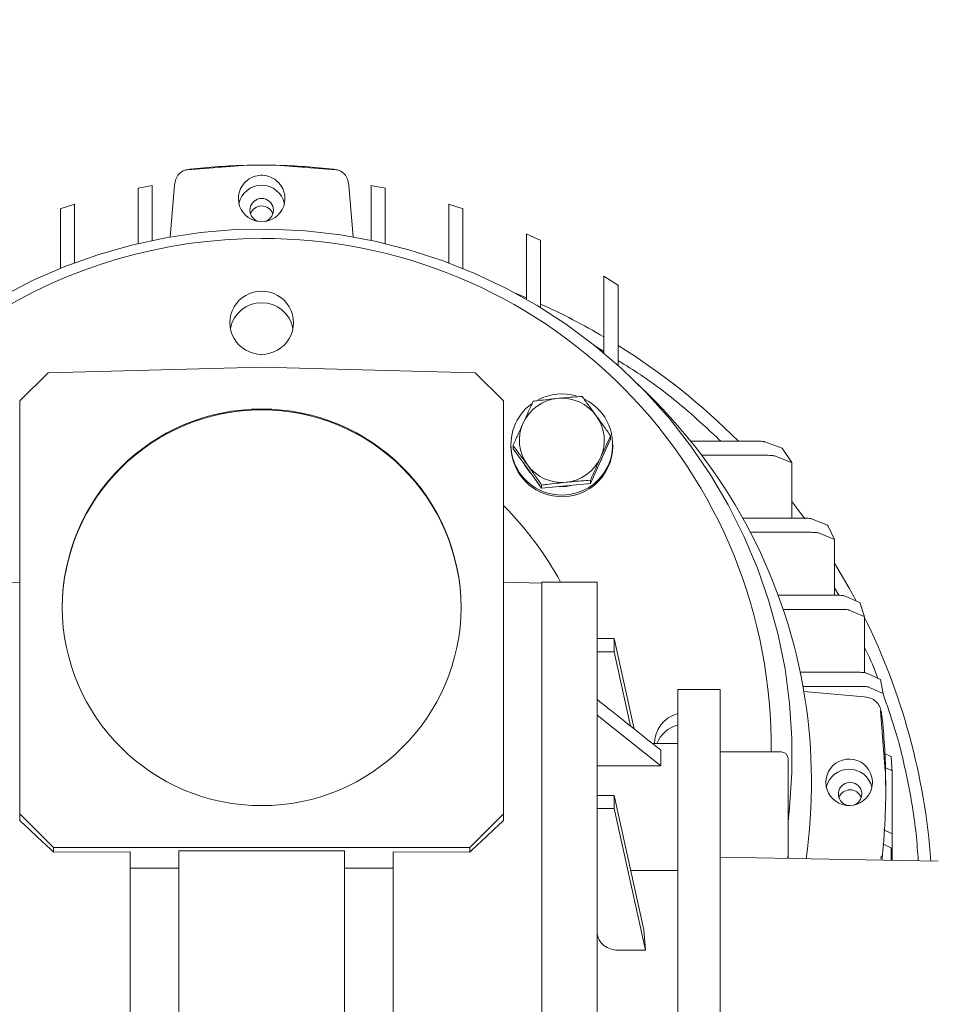
# Model space of a CAD drawing. Units: millimetres. Extents: x 400 to 2261491, y 51 to 10100.
# Drawn here: x 7642 to 7750, y 3357 to 3473 of the extents above; entities that cross this region are included whole.
import ezdxf

# ---------------------------------------------------------------- set-up
doc = ezdxf.new("R2010")
doc.units = ezdxf.units.MM
doc.header["$LTSCALE"] = 50
doc.styles.add('SLDTEXTSTYLE0', font='TXT', dxfattribs={"width": 0.75})
doc.dimstyles.new('SLDDIMSTYLE2', dxfattribs={"dimtxt": 132.291667, "dimasz": 132.291667, "dimexe": 0, "dimexo": 0.0625, "dimgap": 33.072917, "dimtad": 1, "dimdec": 0, "dimrnd": 1e-09, "dimzin": 12, "dimdsep": 46, "dimtxsty": 'SLDTEXTSTYLE0', "dimsah": 1, "dimcen": 0.09, "dimadec": 0, "dimazin": 3, "dimtfac": 1, "dimtdec": 0, "dimtmove": 0, "dimatfit": 0, "dimfxl": 1, "dimfrac": 2, "dimtolj": 1, "dimtzin": 12, "dimarcsym": 0})

# ---------------------------------------------------------------- blocks, each defined once
blk = doc.blocks.new('_D_8')
at = {"color": 7, "linetype": 'Continuous', "lineweight": 0, "transparency": 16777216}
for p, q in [((8369.25, 3477.06), (8369.25, 3992.49)), ((8083.65, 3477.06), (8419.25, 3477.06)), ((8369.25, 3477.06), (8369.25, 3246.03)), ((7750.93, 3246.03), (8419.25, 3246.03)), ((8369.25, 3246.03), (8369.25, 2991.63))]:
    blk.add_line(p, q, dxfattribs=at)
for points in [[(8369.25, 3477.06), (8389.6, 3609.35), (8348.89, 3609.35)], [(8369.25, 3246.03), (8348.89, 3113.74), (8389.6, 3113.74)]]:
    blk.add_solid(points, dxfattribs=at)
at = {"color": 7, "linetype": 'Continuous', "lineweight": 0, "transparency": 16777216, "insert": (8198.71, 3699.24, -1849.9), "char_height": 132.292, "attachment_point": 1, "rotation": 90, "style": 'SLDTEXTSTYLE0'}
blk.add_mtext('231', dxfattribs=at)

msp = doc.modelspace()

# ---------------------------------------------------------------- linework, layer by layer
at = {"color": 7, "linetype": 'Continuous', "lineweight": 15}
for p, q in [((7662.186, 3455.702), (7661.915, 3455.65)), ((7668.932, 3456.167), (7661.917, 3455.624)), ((7672.376, 3456.169), (7668.932, 3456.169)), ((7679.391, 3455.624), (7672.376, 3456.167)), ((7679.393, 3455.65), (7679.122, 3455.702)), ((7657.775, 3453.798), (7656.09, 3453.483)), ((7656.094, 3452.538), (7656.094, 3453.476)), ((7657.774, 3453.789), (7657.774, 3452.859)), ((7659.868, 3447.733), (7660.403, 3453.803)), ((7660.403, 3453.803), (7660.424, 3454.037)), ((7680.884, 3454.037), (7680.905, 3453.803)), ((7681.44, 3447.733), (7680.905, 3453.803)), ((7685.229, 3453.481), (7683.523, 3453.799)), ((7683.534, 3452.859), (7683.534, 3453.789)), ((7685.214, 3453.476), (7685.214, 3452.538)), ((7648.639, 3451.603), (7646.93, 3451.055)), ((7646.947, 3450.054), (7646.947, 3451.051)), ((7648.627, 3451.591), (7648.627, 3450.607)), ((7656.094, 3446.957), (7656.094, 3451.792)), ((7657.774, 3452.117), (7657.774, 3447.332)), ((7683.534, 3447.332), (7683.534, 3452.117)), ((7685.214, 3451.792), (7685.214, 3446.957)), ((7694.378, 3451.055), (7692.669, 3451.603)), ((7692.681, 3450.607), (7692.681, 3451.591)), ((7694.361, 3451.051), (7694.361, 3450.054)), ((7646.947, 3449.277), (7646.947, 3444.028)), ((7648.627, 3444.683), (7648.627, 3449.837)), ((7692.681, 3449.837), (7692.681, 3444.683)), ((7694.361, 3444.028), (7694.361, 3449.277)), ((7703.517, 3447.311), (7701.825, 3448.113)), ((7701.827, 3447.024), (7701.827, 3448.102)), ((7703.507, 3447.305), (7703.507, 3446.205)), ((7701.827, 3446.207), (7701.827, 3440.396)), ((7703.507, 3439.401), (7703.507, 3445.377)), ((7712.667, 3441.999), (7710.971, 3443.119)), ((7710.974, 3441.874), (7710.974, 3443.104)), ((7712.654, 3441.995), (7712.654, 3440.726)), ((7700.649, 3441.052), (7701.827, 3440.561)), ((7710.974, 3440.979), (7710.974, 3434.027)), ((7712.654, 3432.568), (7712.654, 3439.812)), ((7710.974, 3434.231), (7709.784, 3434.989)), ((7642.154, 3428.408), (7645.495, 3431.725)), ((7645.495, 3431.725), (7670.654, 3432.379)), ((7670.654, 3432.379), (7695.813, 3431.725)), ((7695.813, 3431.725), (7699.154, 3428.408)), ((7716.092, 3429.28), (7714.503, 3430.832)), ((7642.154, 3428.408), (7642.154, 3379.774)), ((7699.154, 3428.408), (7699.154, 3379.774)), ((7700.009, 3423.279), (7700.009, 3423.084)), ((7711.755, 3423.907), (7710.566, 3421.296)), ((7711.755, 3423.907), (7711.755, 3424.279)), ((7712.009, 3423.084), (7712.009, 3423.279)), ((7728.913, 3423.675), (7721.19, 3423.675)), ((7729.91, 3423.599), (7731.958, 3422.835)), ((7700.264, 3422.773), (7700.264, 3423.145)), ((7701.948, 3420.446), (7700.264, 3422.773)), ((7733.106, 3421.149), (7731.978, 3422.832)), ((7710.566, 3421.296), (7709.377, 3418.685)), ((7722.492, 3422.007), (7730.088, 3422.007)), ((7733.076, 3421.167), (7731.066, 3421.931)), ((7733.108, 3421.147), (7733.11, 3421.141)), ((7733.11, 3414.596), (7733.11, 3421.141)), ((7703.631, 3418.118), (7701.948, 3420.446)), ((7709.377, 3418.685), (7706.504, 3418.402)), ((7709.377, 3418.685), (7709.377, 3419.057)), ((7703.631, 3418.118), (7703.631, 3418.49)), ((7706.504, 3418.402), (7703.631, 3418.118)), ((7733.11, 3416.547), (7734.635, 3414.529)), ((7734.519, 3414.596), (7727.32, 3414.596)), ((7735.43, 3414.52), (7737.309, 3413.756)), ((7728.218, 3412.929), (7735.356, 3412.929)), ((7738.111, 3412.089), (7736.255, 3412.853)), ((7738.139, 3412.07), (7737.331, 3413.75)), ((7738.142, 3405.518), (7738.142, 3412.062)), ((7642.154, 3407.064), (7637.654, 3406.946)), ((7703.654, 3406.946), (7699.154, 3407.064)), ((7710.154, 3407.06), (7703.654, 3407.06)), ((7703.654, 3407.06), (7703.654, 3354.372)), ((7710.154, 3354.372), (7710.154, 3407.06)), ((7738.618, 3405.514), (7738.142, 3406.389)), ((7738.449, 3405.518), (7731.489, 3405.518)), ((7739.308, 3405.442), (7741.083, 3404.678)), ((7741.655, 3402.987), (7741.109, 3404.664)), ((7732.076, 3403.85), (7739.013, 3403.85)), ((7741.626, 3403.01), (7739.865, 3403.774)), ((7741.656, 3396.398), (7741.656, 3402.984)), ((7710.154, 3400.405), (7712.154, 3400.405)), ((7712.154, 3400.405), (7712.154, 3398.866)), ((7714.516, 3389.765), (7712.154, 3400.405)), ((7710.154, 3398.866), (7712.154, 3398.866)), ((7712.154, 3398.866), (7714.101, 3390.096)), ((7734.084, 3396.439), (7740.983, 3396.439)), ((7743.87, 3393.907), (7743.553, 3395.581)), ((7724.654, 3394.409), (7719.654, 3394.409)), ((7719.654, 3372.456), (7719.654, 3394.409)), ((7724.654, 3394.409), (7724.654, 3372.605)), ((7741.31, 3394.772), (7734.407, 3394.772)), ((7741.615, 3393.553), (7734.512, 3394.17)), ((7741.893, 3393.518), (7741.611, 3393.546)), ((7741.614, 3393.547), (7741.852, 3393.523)), ((7744.099, 3384.831), (7743.549, 3391.909)), ((7743.665, 3391.641), (7743.572, 3391.911)), ((7710.154, 3391.388), (7717.654, 3385.418)), ((7719.654, 3388.051), (7716.668, 3388.051)), ((7717.654, 3387.265), (7717.654, 3385.418)), ((7730.654, 3387.051), (7730.654, 3387.992)), ((7731.854, 3387.051), (7724.654, 3387.051)), ((7732.654, 3386.251), (7732.654, 3378.601)), ((7743.938, 3386.897), (7744.768, 3386.521)), ((7717.654, 3385.418), (7710.154, 3385.418)), ((7744.069, 3385.218), (7744.872, 3384.853)), ((7744.137, 3384.784), (7744.137, 3383.236)), ((7744.9, 3384.827), (7744.9, 3377.416)), ((7744.154, 3383.242), (7744.154, 3383.711)), ((7744.154, 3382.3), (7744.154, 3383.242)), ((7710.154, 3381.935), (7712.154, 3381.935)), ((7712.154, 3381.935), (7715.672, 3366.087)), ((7712.154, 3380.396), (7712.154, 3381.935)), ((7710.154, 3380.396), (7712.154, 3380.396)), ((7712.154, 3380.396), (7715.863, 3363.688)), ((7646.154, 3375.804), (7642.154, 3379.774)), ((7642.154, 3379.774), (7642.154, 3378.99)), ((7695.154, 3375.804), (7699.154, 3379.774)), ((7699.154, 3379.774), (7699.154, 3378.99)), ((7732.654, 3378.601), (7732.654, 3374.851)), ((7744.872, 3377.442), (7743.909, 3377.879)), ((7744.9, 3374.275), (7744.9, 3377.416)), ((7695.154, 3375.804), (7646.154, 3375.804)), ((7646.154, 3375.804), (7646.154, 3375.241)), ((7695.154, 3375.241), (7695.154, 3375.804)), ((7744.768, 3375.775), (7743.807, 3376.211)), ((7744.797, 3374.277), (7744.797, 3375.748)), ((7655.154, 3375.271), (7646.154, 3375.241)), ((7655.154, 3354.414), (7655.154, 3375.271)), ((7660.904, 3375.407), (7680.404, 3375.407)), ((7660.904, 3375.407), (7660.904, 3354.068)), ((7680.404, 3354.068), (7680.404, 3375.407)), ((7695.154, 3375.241), (7686.154, 3375.271)), ((7686.154, 3375.271), (7686.154, 3354.414)), ((7750.35, 3374.169), (7724.654, 3374.669)), ((7732.654, 3374.851), (7732.654, 3374.513)), ((7743.665, 3374.831), (7743.561, 3374.495)), ((7655.154, 3373.356), (7660.904, 3373.356)), ((7680.404, 3373.356), (7686.154, 3373.356)), ((7714.116, 3373.096), (7719.654, 3373.096)), ((7719.654, 3372.456), (7719.654, 3332.754)), ((7724.654, 3332.605), (7724.654, 3372.605)), ((7724.654, 3372.456), (7724.654, 3332.754)), ((7715.672, 3366.087), (7715.863, 3363.688)), ((7715.863, 3363.688), (7712.654, 3363.688))]:
    msp.add_line(p, q, dxfattribs=at)
at = {"color": 7, "linetype": 'Continuous', "lineweight": 15, "flags": 128}
for points in [[(7668.932, 3456.167), (7668.932, 3456.177), (7668.931, 3456.168)], [(7672.377, 3456.168), (7672.376, 3456.177), (7672.376, 3456.167)], [(7640.004, 3440.692), (7643.671, 3442.584), (7647.456, 3444.232), (7651.342, 3445.628), (7655.312, 3446.766), (7659.35, 3447.64), (7663.437, 3448.249), (7667.555, 3448.587), (7671.687, 3448.655), (7675.815, 3448.452), (7679.92, 3447.978), (7683.984, 3447.236), (7687.991, 3446.229), (7691.921, 3444.962), (7695.758, 3443.439), (7699.486, 3441.668), (7703.088, 3439.656), (7706.547, 3437.413), (7709.85, 3434.947), (7712.981, 3432.27), (7715.928, 3429.394), (7718.676, 3426.331), (7721.214, 3423.094), (7723.532, 3419.697), (7725.618, 3416.156), (7727.463, 3412.486), (7729.061, 3408.703), (7730.403, 3404.824), (7731.483, 3400.865), (7732.298, 3396.843), (7732.843, 3392.777), (7733.116, 3388.684), (7733.116, 3384.582), (7732.843, 3380.49), (7732.654, 3378.833)], [(7702.325, 3419.924), (7702.196, 3420.07), (7701.629, 3420.887)], [(7710.749, 3421.699), (7710.385, 3420.878), (7710.336, 3420.791)], [(7707.273, 3418.477), (7706.504, 3418.341), (7705.723, 3418.324)], [(7738.142, 3409.3), (7739.866, 3406.349), (7740.671, 3404.862)], [(7741.811, 3396.363), (7742.353, 3396.122), (7742.939, 3395.861), (7743.525, 3395.599)], [(7743.841, 3393.932), (7743.302, 3394.173), (7742.718, 3394.434), (7742.134, 3394.696)]]:
    msp.add_lwpolyline(points, dxfattribs=at)
at = {"color": 7, "linetype": 'Continuous', "lineweight": 15}
for centre, radius, start, end in [((7670.654, 3382.144), 74.043, 91.33342, 96.56685), ((7670.654, 3382.144), 74.043, 83.43315, 88.66658), ((7670.654, 3452.257), 2.742, 127.68929, 52.31071), ((7670.644, 3451.071), 2.742, 89.79357, 167.30811), ((7670.663, 3451.069), 2.744, 12.72125, 90.17707), ((7670.654, 3450.88), 1.383, 288.53263, 251.46737), ((7670.65, 3449.995), 1.384, 89.83575, 161.32097), ((7670.658, 3449.995), 1.384, 18.67903, 90.16425), ((7670.55, 3387.518), 60.027, 89.90059, 154.67586), ((7670.889, 3387.784), 59.762, 359.29716, 90.22566), ((7670.633, 3437.619), 3.722, 89.67332, 270.32668), ((7670.675, 3437.619), 3.722, 269.67332, 90.32668), ((7670.642, 3436.242), 3.741, 89.81904, 169.24205), ((7670.664, 3436.24), 3.743, 10.78356, 90.15535), ((7670.776, 3367.665), 79.234, 59.5135, 65.60026), ((7670.944, 3367.926), 78.924, 44.93988, 58.09727), ((7706.009, 3423.195), 6.04, 73.67591, 117.42249), ((7671.302, 3383.394), 64.121, 8.96138, 45.69214), ((7705.96, 3423.275), 5.945, 126.09329, 260.05977), ((7705.997, 3423.731), 4.998, 95.54167, 155.40661), ((7706.043, 3423.272), 5.956, 259.26804, 63.59128), ((7706.013, 3423.715), 5.015, 35.97599, 95.69897), ((7670.654, 3403.952), 23.5, 0.33921, 179.66079), ((7670.654, 3403.861), 23.5, 0.33921, 179.66079), ((7706.077, 3423.767), 4.932, 335.51339, 35.92529), ((7705.942, 3423.766), 4.932, 155.51339, 215.92529), ((7705.979, 3423.102), 5.969, 180.1771, 259.91762), ((7706.027, 3423.107), 5.983, 259.47493, 359.77634), ((7706.006, 3423.818), 5.015, 215.97599, 275.69897), ((7706.021, 3423.802), 4.998, 275.54167, 335.40661), ((7670.959, 3388.092), 39.724, 28.52147, 44.7835), ((7670.654, 3404.23), 23.5, 180.33921, 359.66079), ((7671.697, 3368.458), 77.992, 4.21158, 26.26528), ((7671.61, 3383.479), 63.805, 351.88427, 8.92903), ((7720.631, 3387.983), 3.727, 105.19806, 179.85439), ((7671.737, 3383.235), 72.417, 1.2253, 6.66526), ((7720.64, 3386.612), 3.741, 105.27803, 157.37914), ((7731.854, 3386.251), 0.8, 0, 90), ((7739.851, 3383.479), 2.739, 33.3651, 326.6349), ((7671.752, 3381.121), 73.242, 2.90018, 4.20715), ((7739.835, 3382.287), 2.742, 89.79357, 167.30811), ((7739.853, 3382.285), 2.744, 12.4083, 90.17788), ((7671.741, 3382.3), 72.413, 353.65587, 1.35468), ((7739.955, 3382.096), 1.383, 293.92378, 254.96094), ((7739.95, 3381.212), 1.384, 89.83575, 161.32097), ((7739.958, 3381.212), 1.384, 18.67903, 90.16425), ((7731.854, 3374.851), 0.8, 335.15581, 0)]:
    msp.add_arc(centre, radius, start, end, dxfattribs=at)
for centre, major_axis, start_param, end_param in [((7669.244, 3345.482), (60.6, -60.6), 2.0219939, 2.0943658), ((7672.064, 3345.482), (60.6, 60.6), 1.0472266, 1.1195987)]:
    msp.add_ellipse(centre, major_axis=major_axis, ratio=0.0611418, start_param=start_param, end_param=end_param, dxfattribs=at)
for points, knots in [([(7660.424, 3454.037), (7660.472, 3454.27), (7660.567, 3454.738), (7660.999, 3455.262), (7661.548, 3455.612), (7661.973, 3455.672), (7662.186, 3455.702)], [0, 0, 0, 0, 0.2497528, 0.4996937, 0.7498466, 1, 1, 1, 1]), ([(7679.122, 3455.702), (7679.335, 3455.672), (7679.76, 3455.612), (7680.309, 3455.262), (7680.741, 3454.738), (7680.836, 3454.27), (7680.884, 3454.037)], [0, 0, 0, 0, 0.2501534, 0.5003063, 0.7502472, 1, 1, 1, 1]), ([(7668.978, 3454.427), (7669.271, 3454.605), (7669.83, 3454.943), (7670.805, 3455.035), (7671.664, 3454.859), (7672.127, 3454.559), (7672.33, 3454.427)], [0, 0, 0, 0, 0.2834793, 0.540764, 0.7980486, 1, 1, 1, 1]), ([(7656.094, 3453.484), (7656.094, 3453.484), (7656.094, 3453.485), (7656.094, 3453.48), (7656.094, 3453.476)], [0, 0, 0, 0, 0.044044, 1, 1, 1, 1]), ([(7657.774, 3453.789), (7657.774, 3453.791), (7657.774, 3453.795), (7657.774, 3453.798), (7657.774, 3453.797), (7657.774, 3453.797)], [0, 0, 0, 0, 0.4820253, 0.9640512, 1, 1, 1, 1]), ([(7656.094, 3451.792), (7656.094, 3451.888), (7656.094, 3452.081), (7656.094, 3452.319), (7656.094, 3452.481), (7656.094, 3452.521), (7656.094, 3452.538)], [0, 0, 0, 0, 0.2639669, 0.5280246, 0.7893973, 1, 1, 1, 1]), ([(7657.774, 3452.859), (7657.774, 3452.837), (7657.774, 3452.791), (7657.774, 3452.612), (7657.774, 3452.381), (7657.774, 3452.202), (7657.774, 3452.117)], [0, 0, 0, 0, 0.2542744, 0.5084445, 0.7653124, 1, 1, 1, 1]), ([(7683.534, 3452.117), (7683.534, 3452.212), (7683.534, 3452.403), (7683.534, 3452.64), (7683.534, 3452.802), (7683.534, 3452.841), (7683.534, 3452.859)], [0, 0, 0, 0, 0.2625513, 0.5251726, 0.7857371, 1, 1, 1, 1]), ([(7685.214, 3452.538), (7685.214, 3452.516), (7685.214, 3452.47), (7685.214, 3452.29), (7685.214, 3452.058), (7685.214, 3451.878), (7685.214, 3451.792)], [0, 0, 0, 0, 0.2533232, 0.5065133, 0.7631499, 1, 1, 1, 1]), ([(7646.947, 3449.277), (7646.947, 3449.38), (7646.947, 3449.585), (7646.947, 3449.838), (7646.947, 3449.999), (7646.947, 3450.038), (7646.947, 3450.054)], [0, 0, 0, 0, 0.2756347, 0.5515422, 0.8190537, 1, 1, 1, 1]), ([(7648.627, 3449.837), (7648.627, 3449.938), (7648.627, 3450.141), (7648.627, 3450.391), (7648.627, 3450.552), (7648.627, 3450.591), (7648.627, 3450.607)], [0, 0, 0, 0, 0.2729261, 0.546081, 0.8122492, 1, 1, 1, 1]), ([(7692.681, 3449.837), (7692.681, 3449.938), (7692.681, 3450.141), (7692.681, 3450.391), (7692.681, 3450.552), (7692.681, 3450.591), (7692.681, 3450.607)], [0, 0, 0, 0, 0.2729261, 0.546081, 0.8122492, 1, 1, 1, 1]), ([(7694.361, 3449.277), (7694.361, 3449.38), (7694.361, 3449.585), (7694.361, 3449.838), (7694.361, 3449.999), (7694.361, 3450.038), (7694.361, 3450.054)], [0, 0, 0, 0, 0.2756347, 0.5515422, 0.8190537, 1, 1, 1, 1]), ([(7701.827, 3446.207), (7701.827, 3446.319), (7701.827, 3446.543), (7701.827, 3446.817), (7701.827, 3446.975), (7701.827, 3447.012), (7701.827, 3447.024)], [0, 0, 0, 0, 0.2916947, 0.5839503, 0.8584465, 1, 1, 1, 1]), ([(7703.507, 3447.305), (7703.507, 3447.308), (7703.507, 3447.313), (7703.507, 3447.316), (7703.507, 3447.316), (7703.507, 3447.316)], [0, 0, 0, 0, 0.462103, 0.9242116, 1, 1, 1, 1]), ([(7703.507, 3445.377), (7703.507, 3445.491), (7703.507, 3445.721), (7703.507, 3446), (7703.507, 3446.157), (7703.507, 3446.194), (7703.507, 3446.205)], [0, 0, 0, 0, 0.2964164, 0.5934887, 0.8697273, 1, 1, 1, 1]), ([(7710.974, 3440.979), (7710.974, 3441.119), (7710.974, 3441.391), (7710.974, 3441.687), (7710.974, 3441.831), (7710.974, 3441.863), (7710.974, 3441.874)], [0, 0, 0, 0, 0.3466751, 0.672459, 0.8961871, 1, 1, 1, 1]), ([(7712.654, 3439.812), (7712.654, 3439.953), (7712.654, 3440.208), (7712.654, 3440.5), (7712.654, 3440.667), (7712.654, 3440.71), (7712.654, 3440.726)], [0, 0, 0, 0, 0.3414538, 0.621678, 0.8514557, 1, 1, 1, 1]), ([(7724.739, 3423.675), (7723.33, 3424.984), (7720.34, 3427.763), (7716.269, 3430.912), (7713.544, 3432.606), (7712.654, 3433.16)], [0, 0, 0, 0, 0.3750872, 0.795972, 1, 1, 1, 1]), ([(7702.642, 3428.367), (7702.449, 3427.958), (7702.059, 3427.133), (7701.656, 3426.254), (7701.453, 3425.811)], [0, 0, 0, 0, 0.495458, 1, 1, 1, 1]), ([(7705.515, 3428.705), (7704.747, 3428.622), (7703.775, 3428.518), (7702.84, 3428.393), (7702.642, 3428.367)], [0, 0, 0, 0, 0.7889992, 1, 1, 1, 1]), ([(7708.387, 3428.934), (7707.66, 3428.884), (7706.712, 3428.82), (7705.74, 3428.726), (7705.515, 3428.705)], [0, 0, 0, 0, 0.7681507, 1, 1, 1, 1]), ([(7710.071, 3426.661), (7710.031, 3426.716), (7709.729, 3427.133), (7709.159, 3427.909), (7708.646, 3428.59), (7708.387, 3428.934)], [0, 0, 0, 0, 0.0700627, 0.5307704, 1, 1, 1, 1]), ([(7711.755, 3424.279), (7711.481, 3424.672), (7710.929, 3425.466), (7710.359, 3426.26), (7710.071, 3426.661)], [0, 0, 0, 0, 0.495458, 1, 1, 1, 1]), ([(7701.453, 3425.811), (7701.425, 3425.749), (7701.212, 3425.279), (7700.809, 3424.384), (7700.447, 3423.561), (7700.264, 3423.145)], [0, 0, 0, 0, 0.0700627, 0.5307704, 1, 1, 1, 1]), ([(7710.566, 3421.722), (7710.594, 3421.784), (7710.807, 3422.252), (7711.21, 3423.124), (7711.572, 3423.892), (7711.755, 3424.279)], [0, 0, 0, 0, 0.0700627, 0.5307704, 1, 1, 1, 1]), ([(7728.913, 3423.675), (7729.056, 3423.673), (7729.316, 3423.67), (7729.632, 3423.648), (7729.826, 3423.624), (7729.887, 3423.606), (7729.91, 3423.599)], [0, 0, 0, 0, 0.3414538, 0.621678, 0.8514557, 1, 1, 1, 1]), ([(7700.264, 3423.145), (7700.538, 3422.782), (7701.089, 3422.05), (7701.66, 3421.267), (7701.948, 3420.872)], [0, 0, 0, 0, 0.495458, 1, 1, 1, 1]), ([(7731.987, 3422.818), (7731.986, 3422.819), (7731.981, 3422.825), (7731.968, 3422.83), (7731.958, 3422.835)], [0, 0, 0, 0, 0.1921314, 1, 1, 1, 1]), ([(7701.948, 3420.872), (7701.988, 3420.817), (7702.29, 3420.399), (7702.86, 3419.599), (7703.373, 3418.862), (7703.631, 3418.49)], [0, 0, 0, 0, 0.0700627, 0.5307704, 1, 1, 1, 1]), ([(7709.377, 3419.057), (7709.57, 3419.496), (7709.959, 3420.383), (7710.362, 3421.273), (7710.566, 3421.722)], [0, 0, 0, 0, 0.495458, 1, 1, 1, 1]), ([(7730.088, 3422.007), (7730.231, 3422.005), (7730.509, 3422.002), (7730.832, 3421.977), (7731.003, 3421.951), (7731.051, 3421.936), (7731.066, 3421.931)], [0, 0, 0, 0, 0.3466751, 0.672459, 0.8961871, 1, 1, 1, 1]), ([(7733.076, 3421.167), (7733.086, 3421.163), (7733.099, 3421.157), (7733.103, 3421.152), (7733.104, 3421.151)], [0, 0, 0, 0, 0.7905563, 1, 1, 1, 1]), ([(7703.631, 3418.49), (7703.829, 3418.516), (7704.764, 3418.641), (7705.737, 3418.745), (7706.504, 3418.828)], [0, 0, 0, 0, 0.2110008, 1, 1, 1, 1]), ([(7706.504, 3418.828), (7706.729, 3418.85), (7707.701, 3418.943), (7708.649, 3419.008), (7709.377, 3419.057)], [0, 0, 0, 0, 0.2318493, 1, 1, 1, 1]), ([(7734.519, 3414.596), (7734.636, 3414.595), (7734.87, 3414.592), (7735.173, 3414.571), (7735.358, 3414.544), (7735.413, 3414.526), (7735.43, 3414.52)], [0, 0, 0, 0, 0.2964164, 0.5934887, 0.8697273, 1, 1, 1, 1]), ([(7735.356, 3412.929), (7735.47, 3412.927), (7735.698, 3412.925), (7735.995, 3412.904), (7736.18, 3412.878), (7736.236, 3412.859), (7736.255, 3412.853)], [0, 0, 0, 0, 0.2916947, 0.5839503, 0.8584465, 1, 1, 1, 1]), ([(7737.336, 3413.739), (7737.335, 3413.74), (7737.33, 3413.746), (7737.318, 3413.752), (7737.309, 3413.756)], [0, 0, 0, 0, 0.2288974, 1, 1, 1, 1]), ([(7738.111, 3412.089), (7738.116, 3412.087), (7738.125, 3412.082), (7738.135, 3412.076), (7738.141, 3412.069), (7738.142, 3412.064), (7738.142, 3412.062)], [0, 0, 0, 0, 0.2503286, 0.5006599, 0.7496819, 1, 1, 1, 1]), ([(7738.449, 3405.518), (7738.553, 3405.516), (7738.763, 3405.514), (7739.038, 3405.495), (7739.225, 3405.469), (7739.284, 3405.45), (7739.308, 3405.442)], [0, 0, 0, 0, 0.2756347, 0.5515422, 0.8190537, 1, 1, 1, 1]), ([(7741.112, 3404.655), (7741.111, 3404.656), (7741.111, 3404.659), (7741.104, 3404.667), (7741.091, 3404.673), (7741.083, 3404.678)], [0, 0, 0, 0, 0.1190851, 0.4137752, 1, 1, 1, 1]), ([(7739.013, 3403.85), (7739.116, 3403.849), (7739.322, 3403.847), (7739.594, 3403.827), (7739.781, 3403.802), (7739.84, 3403.782), (7739.865, 3403.774)], [0, 0, 0, 0, 0.2729261, 0.546081, 0.8122492, 1, 1, 1, 1]), ([(7741.626, 3403.01), (7741.63, 3403.008), (7741.64, 3403.004), (7741.651, 3402.996), (7741.653, 3402.991), (7741.654, 3402.987)], [0, 0, 0, 0, 0.2910852, 0.5821717, 1, 1, 1, 1]), ([(7743.211, 3395.739), (7743.165, 3395.877), (7742.747, 3397.129), (7742.17, 3398.32), (7741.656, 3399.379)], [0, 0, 0, 0, 0.1101659, 1, 1, 1, 1]), ([(7740.983, 3396.439), (7741.081, 3396.438), (7741.277, 3396.436), (7741.536, 3396.417), (7741.724, 3396.392), (7741.784, 3396.372), (7741.811, 3396.363)], [0, 0, 0, 0, 0.2639669, 0.5280246, 0.7893973, 1, 1, 1, 1]), ([(7743.554, 3395.575), (7743.553, 3395.577), (7743.553, 3395.58), (7743.546, 3395.588), (7743.533, 3395.595), (7743.525, 3395.599)], [0, 0, 0, 0, 0.1751099, 0.4513364, 1, 1, 1, 1]), ([(7742.134, 3394.696), (7742.101, 3394.707), (7742.033, 3394.728), (7741.827, 3394.753), (7741.578, 3394.769), (7741.397, 3394.771), (7741.31, 3394.772)], [0, 0, 0, 0, 0.2542744, 0.5084445, 0.7653124, 1, 1, 1, 1]), ([(7717.654, 3387.265), (7715.597, 3388.908), (7713.101, 3390.901), (7710.595, 3392.886), (7710.154, 3393.235)], [0, 0, 0, 0, 0.8242301, 1, 1, 1, 1]), ([(7741.852, 3393.523), (7742.093, 3393.47), (7742.575, 3393.365), (7743.137, 3392.903), (7743.53, 3392.317), (7743.62, 3391.866), (7743.665, 3391.641)], [0, 0, 0, 0, 0.2497528, 0.4996937, 0.7498466, 1, 1, 1, 1]), ([(7747.994, 3374.215), (7747.918, 3375.279), (7747.69, 3378.472), (7746.776, 3383.75), (7745.485, 3389.27), (7744.301, 3392.595), (7743.839, 3393.893)], [0, 0, 0, 0, 0.158649, 0.4758791, 0.7953194, 1, 1, 1, 1]), ([(7743.841, 3393.932), (7743.845, 3393.93), (7743.854, 3393.925), (7743.865, 3393.917), (7743.867, 3393.911), (7743.869, 3393.907)], [0, 0, 0, 0, 0.2730375, 0.5460753, 1, 1, 1, 1]), ([(7744.797, 3386.494), (7744.796, 3386.496), (7744.796, 3386.501), (7744.788, 3386.51), (7744.776, 3386.516), (7744.768, 3386.521)], [0, 0, 0, 0, 0.2509498, 0.5018996, 1, 1, 1, 1]), ([(7742.138, 3384.985), (7742.296, 3384.683), (7742.596, 3384.105), (7742.62, 3383.132), (7742.415, 3382.424), (7742.196, 3382.068), (7742.138, 3381.973)], [0, 0, 0, 0, 0.3179652, 0.6065284, 0.8950915, 1, 1, 1, 1]), ([(7744.9, 3384.827), (7744.9, 3384.829), (7744.899, 3384.833), (7744.892, 3384.842), (7744.88, 3384.849), (7744.872, 3384.853)], [0, 0, 0, 0, 0.2509571, 0.5019141, 1, 1, 1, 1]), ([(7744.872, 3377.442), (7744.876, 3377.44), (7744.885, 3377.436), (7744.897, 3377.427), (7744.899, 3377.42), (7744.9, 3377.416)], [0, 0, 0, 0, 0.250957, 0.5019141, 1, 1, 1, 1]), ([(7744.768, 3375.775), (7744.772, 3375.773), (7744.781, 3375.768), (7744.793, 3375.759), (7744.795, 3375.753), (7744.797, 3375.748)], [0, 0, 0, 0, 0.2509497, 0.5018995, 1, 1, 1, 1]), ([(7710.154, 3365.858), (7710.186, 3365.595), (7710.251, 3365.07), (7710.754, 3364.378), (7711.48, 3363.892), (7712.166, 3363.703), (7712.553, 3363.691), (7712.654, 3363.688)], [0, 0, 0, 0, 0.2424213, 0.4851621, 0.7169245, 0.9263312, 1, 1, 1, 1])]:
    msp.add_open_spline(points, degree=3, knots=knots, dxfattribs=at)

# ---------------------------------------------------------------- dimensions: what is measured, and where the dimension line sits
at = {"color": 7, "linetype": 'Continuous', "lineweight": 0}
dim = msp.add_linear_dim(base=(8369.246, 3246.033), p1=(8033.654, 3477.06), p2=(7700.927, 3246.033), angle=90, dimstyle='SLDDIMSTYLE2', dxfattribs=at)
dim.commit()
dim.dimension.update_dxf_attribs({"geometry": '_D_8', "text_midpoint": (8369.246, 3845.868), "dimtype": 160})

doc.saveas('drawing.dxf')
